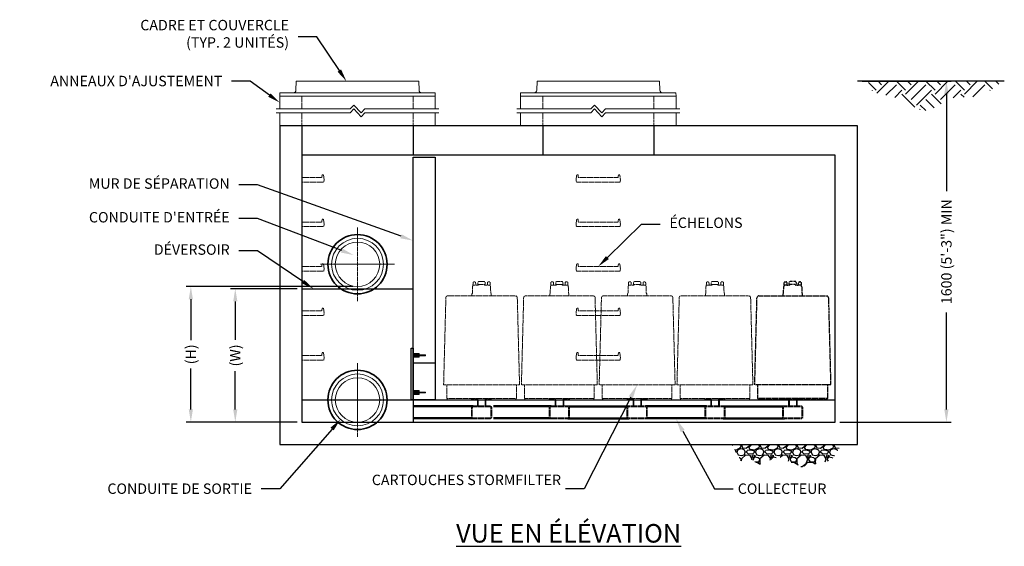
# Model space of a CAD drawing. Units: inches. Extents: x -2090 to 1222, y -33 to 298.
# Drawn here: x -76 to 190, y -33 to 109 of the extents above; entities that cross this region are included whole.
import ezdxf
from ezdxf import colors
from ezdxf.entities.mleader import LeaderData, LeaderLine
from ezdxf.math import Vec2, Vec3

# ---------------------------------------------------------------- set-up
doc = ezdxf.new("R2010")
doc.units = ezdxf.units.IN
doc.header["$LTSCALE"] = 0.5
doc.header["$MEASUREMENT"] = 0
doc.linetypes.add('CENTER2', pattern=[1.125, 0.75, -0.125, 0.125, -0.125])
doc.linetypes.add('HIDDEN2', pattern=[0.1875, 0.125, -0.0625])
for name, color, linetype, lineweight in [('CES-Access-Hidden', 212, 'HIDDEN2', 9), ('CES-Access-Mfg Parts', 212, 'Continuous', 18), ('CES-Access-Mfg Parts-Hidden', 212, 'HIDDEN2', 9), ('CES-Access-Riser', 212, 'Continuous', 18), ('CES-By Others', 8, 'Continuous', 15), ('CES-Centerline-Pipe', 3, 'CENTER2', 15), ('CES-Internal', 12, 'Continuous', 18), ('CES-Internal-Hidden', 12, 'HIDDEN2', 9), ('CES-Structure', 140, 'Continuous', 35)]:
    doc.layers.add(name, color=color, linetype=linetype, lineweight=lineweight)
doc.styles.add('CES-Text', font='arial.ttf')
doc.dimstyles.new('CES-Dim Style', dxfattribs={"dimtxt": 0.070312, "dimasz": 0.085938, "dimexe": 0.03125, "dimexo": 0.03125, "dimgap": 0.03125, "dimtad": 0, "dimzin": 3, "dimdsep": 46, "dimlunit": 4, "dimtxsty": 'CES-Text', "dimcen": -0.0625, "dimclrd": 256, "dimclre": 256, "dimclrt": 52, "dimadec": 0, "dimazin": 1, "dimtfac": 0.75, "dimtmove": 0, "dimatfit": 3, "dimfxl": 1, "dimtfill": 1, "dimfrac": 1, "dimtolj": 1, "dimtzin": 0, "dimlwd": -1, "dimlwe": -1, "dimarcsym": 0})

# ---------------------------------------------------------------- blocks, each defined once
blk = doc.blocks.new('SF-HFC-front')
at = {"layer": 'CES-Internal-Hidden'}
for p, q in [((-2.75, 3), (-2.75, 0.5)), ((-2.5, 3), (-2.5, 0.5)), ((2.25, 3.5), (-2.25, 3.5)), ((2.25, 3.25), (-2.25, 3.25)), ((2.5, 0.5), (2.5, 3)), ((2.75, 0.5), (2.75, 3)), ((-2.25, 0.25), (2.25, 0.25)), ((-2.25, 0), (2.25, 0))]:
    blk.add_line(p, q, dxfattribs=at)
for centre, radius, start, end in [((-2.25, 3), 0.5, 90, 180), ((-2.25, 3), 0.25, 90, 180), ((2.25, 3), 0.5, 0, 90), ((2.25, 3), 0.25, 0, 90), ((-2.25, 0.5), 0.5, 180, 270), ((-2.25, 0.5), 0.25, 180, 270), ((2.25, 0.5), 0.5, 270, 0), ((2.25, 0.5), 0.25, 270, 0)]:
    blk.add_arc(centre, radius, start, end, dxfattribs=at)
blk = doc.blocks.new('INSERTSIDE')
at = {"layer": 'CES-By Others', "ltscale": 0.25}
for p, q in [((-0.5, -1.625), (-0.5, 0)), ((-0.5, 0), (0.5, 0)), ((0.5, -1.625), (0.5, 0)), ((-0.5, -0.125), (0.5, -0.125)), ((-0.5, -0.3125), (-0.131, -0.3125)), ((-0.5, -0.375), (-0.131, -0.375)), ((-0.5, -0.5625), (-0.131, -0.5625)), ((-0.5, -0.625), (-0.131, -0.625)), ((-0.5, -0.8125), (-0.131, -0.8125)), ((-0.5, -0.875), (-0.131, -0.875)), ((-0.5, -1.0625), (-0.131, -1.0625)), ((-0.5, -1.125), (-0.131, -1.125)), ((-0.5, -1.3125), (-0.131, -1.3125)), ((-0.5, -1.375), (-0.131, -1.375)), ((-0.5, -1.5625), (-0.131, -1.5625)), ((-0.5, -1.625), (-0.131, -1.625)), ((-0.131, -0.125), (-0.131, -3.238)), ((0.131, -0.125), (0.131, -3.238)), ((0.131, -0.3125), (0.5, -0.3125)), ((0.131, -0.375), (0.5, -0.375)), ((0.131, -0.5625), (0.5, -0.5625)), ((0.131, -0.625), (0.5, -0.625)), ((0.131, -0.8125), (0.5, -0.8125)), ((0.131, -0.875), (0.5, -0.875)), ((0.131, -1.0625), (0.5, -1.0625)), ((0.131, -1.125), (0.5, -1.125)), ((0.131, -1.3125), (0.5, -1.3125)), ((0.131, -1.375), (0.5, -1.375)), ((0.131, -1.5625), (0.5, -1.5625)), ((0.131, -1.625), (0.5, -1.625))]:
    blk.add_line(p, q, dxfattribs=at)
for centre, radius, start, end in [((-0.5, -0.21875), 0.09375, 270, 90), ((-0.5, -0.46875), 0.09375, 270, 90), ((-0.5, -0.71875), 0.09375, 270, 90), ((-0.5, -0.96875), 0.09375, 270, 90), ((-0.5, -1.21875), 0.09375, 270, 90), ((-0.5, -1.46875), 0.09375, 270, 90), ((0.5, -0.21875), 0.09375, 90, 270), ((0.5, -0.46875), 0.09375, 90, 270), ((0.5, -0.71875), 0.09375, 90, 270), ((0.5, -0.96875), 0.09375, 90, 270), ((0.5, -1.21875), 0.09375, 90, 270), ((0.5, -1.46875), 0.09375, 90, 270), ((0, -3.238), 0.131, 180, 0)]:
    blk.add_arc(centre, radius, start, end, dxfattribs=at)
blk = doc.blocks.new('*D25')
at = {"transparency": 16777216}
for p, q in [((13.75, 36.6), (-31.25, 36.6)), ((-30, 33.16), (-30, 22.09)), ((-30, 3.44), (-30, 14.51)), ((-1.25, 0), (-31.25, 0))]:
    blk.add_line(p, q, dxfattribs=at)
for points in [[(-29.43, 33.16), (-30.57, 33.16), (-30, 36.6)], [(-30.57, 3.44), (-29.43, 3.44), (-30, 0)]]:
    blk.add_solid(points, dxfattribs=at)
at = {"layer": 'DEFPOINTS', "color": 0, "transparency": 16777216}
for p in [(15, 36.6), (-30, 0), (0, 0)]:
    blk.add_point(p, dxfattribs=at)
at = {"color": 52, "transparency": 16777216, "insert": (-30, 18.3), "char_height": 2.8125, "attachment_point": 5, "rotation": 90, "style": 'CES-Text', "bg_fill": 3, "box_fill_scale": 1.25, "bg_fill_color": 256, "bg_fill_true_color": 13158600, "bg_fill_transparency": 0}
blk.add_mtext('\\A1;{\\C7;(H)}', dxfattribs=at)
blk = doc.blocks.new('*D26')
at = {"transparency": 16777216}
for p, q in [((-1.25, 36), (-19.25, 36)), ((-18, 32.56), (-18, 22.22)), ((-18, 3.44), (-18, 13.78)), ((-1.25, 0), (-19.25, 0))]:
    blk.add_line(p, q, dxfattribs=at)
for points in [[(-17.43, 32.56), (-18.57, 32.56), (-18, 36)], [(-18.57, 3.44), (-17.43, 3.44), (-18, 0)]]:
    blk.add_solid(points, dxfattribs=at)
at = {"layer": 'DEFPOINTS', "color": 0, "transparency": 16777216}
for p in [(0, 36), (-18, 0), (0, 0)]:
    blk.add_point(p, dxfattribs=at)
at = {"color": 52, "transparency": 16777216, "insert": (-18, 18), "char_height": 2.8125, "attachment_point": 5, "rotation": 90, "style": 'CES-Text', "bg_fill": 3, "box_fill_scale": 1.25, "bg_fill_color": 256, "bg_fill_true_color": 13158600, "bg_fill_transparency": 0}
blk.add_mtext('\\A1;{\\C7;(W)}', dxfattribs=at)
blk = doc.blocks.new('*D27')
at = {"transparency": 16777216}
for p, q in [((151.25, 92), (175.25, 92)), ((174, 88.56), (174, 62.37)), ((174, 3.44), (174, 29.63)), ((145.25, 0), (175.25, 0))]:
    blk.add_line(p, q, dxfattribs=at)
for points in [[(174.57, 88.56), (173.43, 88.56), (174, 92)], [(173.43, 3.44), (174.57, 3.44), (174, 0)]]:
    blk.add_solid(points, dxfattribs=at)
at = {"layer": 'DEFPOINTS', "color": 0, "transparency": 16777216}
for p in [(150, 92), (144, 0), (174, 0)]:
    blk.add_point(p, dxfattribs=at)
at = {"color": 52, "transparency": 16777216, "insert": (174, 46), "char_height": 2.8125, "attachment_point": 5, "rotation": 90, "style": 'CES-Text', "bg_fill": 3, "box_fill_scale": 1.25, "bg_fill_color": 256, "bg_fill_true_color": 13158600, "bg_fill_transparency": 0}
blk.add_mtext('\\A1;1600 (5\'-3") MIN', dxfattribs=at)
blk = doc.blocks.new('*U20')
at = {"layer": 'CES-By Others'}
for radius in [7, 6]:
    blk.add_circle((0, 0), radius, dxfattribs=at)
at = {"layer": 'CES-Centerline-Pipe'}
for p, q in [((0, -10), (0, 10)), ((-10, 0), (10, 0))]:
    blk.add_line(p, q, dxfattribs=at)
at = {"layer": 'CES-Structure'}
blk.add_ellipse((0, 0), major_axis=(0, 8), ratio=1, dxfattribs=at)
blk = doc.blocks.new('SF - Cartridge DYN3')
at = {"layer": 'CES-Internal', "linetype": 'HIDDEN2'}
for p, q in [((-2.59, 28.06), (2.59, 28.06)), ((9.41, 4.06), (-9.41, 4.06)), ((9.31, 0.4), (-9.31, 0.4)), ((-1, 0.4), (-1, 0)), ((1, 0.4), (1, 0))]:
    blk.add_line(p, q, dxfattribs=at)
blk.add_lwpolyline([(0.76, 31.92, -0.356377), (0.97, 31.69), (0.99, 31.1), (0.76, 31.1), (0.76, 31), (1.58, 31), (1.61, 31.71, -0.403563), (1.79, 31.89), (1.96, 31.89), (2.12, 31.89, -0.405089), (2.3, 31.71), (2.33, 30.85, -0.164127), (2.41, 30.62), (2.42, 30.49), (2.47, 28.75, 0.407006), (2.53, 28.69), (2.59, 28.69), (2.59, 28.56), (2.59, 28.06), (9.15, 28.06, -0.402069), (9.64, 27.58), (10.25, 4.06), (9.41, 4.06), (9.41, 0.4), (9.31, 0.4), (9.31, 0.25, -0.414214), (9.06, 0), (0, 0), (-9.06, 0, -0.414214), (-9.31, 0.25), (-9.31, 0.4), (-9.41, 0.4), (-9.41, 4.06), (-10.25, 4.06), (-9.64, 27.58, -0.402069), (-9.15, 28.06), (-2.59, 28.06), (-2.59, 28.56), (-2.59, 28.69), (-2.53, 28.69, 0.407006), (-2.47, 28.75), (-2.42, 30.49), (-2.41, 30.62, -0.164127), (-2.33, 30.85), (-2.3, 31.71, -0.405089), (-2.12, 31.89), (-1.96, 31.89), (-1.79, 31.89, -0.403563), (-1.61, 31.71), (-1.58, 31), (-0.76, 31), (-0.76, 31.1), (-0.99, 31.1), (-0.97, 31.69, -0.356377), (-0.76, 31.92, -0.041622), (0, 31.99, -0.041622)], format="xyb", close=True, dxfattribs=at)
for points in [[(-1.58, 31), (-2.03, 31, 0.235701), (-2.33, 30.85)], [(2.33, 30.85, 0.235701), (2.03, 31), (1.58, 31)], [(-2.98, 0, 0.198912), (-2.8, 0.07), (-2.64, 0.24, -0.198912), (-2.46, 0.31), (-1, 0.31)], [(2.98, 0, -0.198912), (2.8, 0.07), (2.64, 0.24, 0.198912), (2.46, 0.31), (1, 0.31)]]:
    blk.add_lwpolyline(points, format="xyb", dxfattribs=at)
blk.add_lwpolyline([(0.76, 31.1), (0, 31.1), (-0.76, 31.1)], dxfattribs=at)
blk = doc.blocks.new('SF - Cartridge DYN2')
at = {"layer": 'CES-Internal', "linetype": 'HIDDEN2'}
for p, q in [((-2.59, 28.06), (2.59, 28.06)), ((9.41, 4.06), (-9.41, 4.06)), ((9.31, 0.4), (-9.31, 0.4)), ((-1, 0.4), (-1, 0)), ((1, 0.4), (1, 0))]:
    blk.add_line(p, q, dxfattribs=at)
blk.add_lwpolyline([(0.76, 31.92, -0.356377), (0.97, 31.69), (0.99, 31.1), (0.76, 31.1), (0.76, 31), (1.58, 31), (1.61, 31.71, -0.403563), (1.79, 31.89), (1.96, 31.89), (2.12, 31.89, -0.405089), (2.3, 31.71), (2.33, 30.85, -0.164127), (2.41, 30.62), (2.42, 30.49), (2.47, 28.75, 0.407006), (2.53, 28.69), (2.59, 28.69), (2.59, 28.56), (2.59, 28.06), (9.15, 28.06, -0.402069), (9.64, 27.58), (10.25, 4.06), (9.41, 4.06), (9.41, 0.4), (9.31, 0.4), (9.31, 0.25, -0.414214), (9.06, 0), (0, 0), (-9.06, 0, -0.414214), (-9.31, 0.25), (-9.31, 0.4), (-9.41, 0.4), (-9.41, 4.06), (-10.25, 4.06), (-9.64, 27.58, -0.402069), (-9.15, 28.06), (-2.59, 28.06), (-2.59, 28.56), (-2.59, 28.69), (-2.53, 28.69, 0.407006), (-2.47, 28.75), (-2.42, 30.49), (-2.41, 30.62, -0.164127), (-2.33, 30.85), (-2.3, 31.71, -0.405089), (-2.12, 31.89), (-1.96, 31.89), (-1.79, 31.89, -0.403563), (-1.61, 31.71), (-1.58, 31), (-0.76, 31), (-0.76, 31.1), (-0.99, 31.1), (-0.97, 31.69, -0.356377), (-0.76, 31.92, -0.041622), (0, 31.99, -0.041622)], format="xyb", close=True, dxfattribs=at)
for points in [[(-1.58, 31), (-2.03, 31, 0.235701), (-2.33, 30.85)], [(2.33, 30.85, 0.235701), (2.03, 31), (1.58, 31)], [(-2.98, 0, 0.198912), (-2.8, 0.07), (-2.64, 0.24, -0.198912), (-2.46, 0.31), (-1, 0.31)], [(2.98, 0, -0.198912), (2.8, 0.07), (2.64, 0.24, 0.198912), (2.46, 0.31), (1, 0.31)]]:
    blk.add_lwpolyline(points, format="xyb", dxfattribs=at)
blk.add_lwpolyline([(0.76, 31.1), (0, 31.1), (-0.76, 31.1)], dxfattribs=at)
blk = doc.blocks.new('SF - Cartridge DYN1')
at = {"color": 0, "linetype": 'HIDDEN2'}
for p, q in [((-2.59, 28.06), (2.59, 28.06)), ((9.41, 4.06), (-9.41, 4.06)), ((9.31, 0.4), (-9.31, 0.4)), ((-1, 0.4), (-1, 0)), ((1, 0.4), (1, 0))]:
    blk.add_line(p, q, dxfattribs=at)
blk.add_lwpolyline([(0.76, 31.92, -0.356377), (0.97, 31.69), (0.99, 31.1), (0.76, 31.1), (0.76, 31), (1.58, 31), (1.61, 31.71, -0.403563), (1.79, 31.89), (1.96, 31.89), (2.12, 31.89, -0.405089), (2.3, 31.71), (2.33, 30.85, -0.164127), (2.41, 30.62), (2.42, 30.49), (2.47, 28.75, 0.407006), (2.53, 28.69), (2.59, 28.69), (2.59, 28.56), (2.59, 28.06), (9.15, 28.06, -0.402069), (9.64, 27.58), (10.25, 4.06), (9.41, 4.06), (9.41, 0.4), (9.31, 0.4), (9.31, 0.25, -0.414214), (9.06, 0), (0, 0), (-9.06, 0, -0.414214), (-9.31, 0.25), (-9.31, 0.4), (-9.41, 0.4), (-9.41, 4.06), (-10.25, 4.06), (-9.64, 27.58, -0.402069), (-9.15, 28.06), (-2.59, 28.06), (-2.59, 28.56), (-2.59, 28.69), (-2.53, 28.69, 0.407006), (-2.47, 28.75), (-2.42, 30.49), (-2.41, 30.62, -0.164127), (-2.33, 30.85), (-2.3, 31.71, -0.405089), (-2.12, 31.89), (-1.96, 31.89), (-1.79, 31.89, -0.403563), (-1.61, 31.71), (-1.58, 31), (-0.76, 31), (-0.76, 31.1), (-0.99, 31.1), (-0.97, 31.69, -0.356377), (-0.76, 31.92, -0.041622), (0, 31.99, -0.041622)], format="xyb", close=True, dxfattribs=at)
for points in [[(-1.58, 31), (-2.03, 31, 0.235701), (-2.33, 30.85)], [(2.33, 30.85, 0.235701), (2.03, 31), (1.58, 31)], [(-2.98, 0, 0.198912), (-2.8, 0.07), (-2.64, 0.24, -0.198912), (-2.46, 0.31), (-1, 0.31)], [(2.98, 0, -0.198912), (2.8, 0.07), (2.64, 0.24, 0.198912), (2.46, 0.31), (1, 0.31)]]:
    blk.add_lwpolyline(points, format="xyb", dxfattribs=at)
blk.add_lwpolyline([(0.76, 31.1), (0, 31.1), (-0.76, 31.1)], dxfattribs=at)
blk = doc.blocks.new('*U23')
at = {"layer": 'CES-Access-Mfg Parts-Hidden', "linetype": 'HIDDEN2'}
for points in [[(0, 60), (5.375, 60), (5.4375, 60.75), (5.8125, 60.75), (6, 59.375), (5.875, 58.75), (0, 58.75)], [(0, 48), (5.375, 48), (5.4375, 48.75), (5.8125, 48.75), (6, 47.375), (5.875, 46.75), (0, 46.75)], [(0, 36), (5.375, 36), (5.4375, 36.75), (5.8125, 36.75), (6, 35.375), (5.875, 34.75), (0, 34.75)], [(0, 24), (5.375, 24), (5.4375, 24.75), (5.8125, 24.75), (6, 23.375), (5.875, 22.75), (0, 22.75)], [(0, 12), (5.375, 12), (5.4375, 12.75), (5.8125, 12.75), (6, 11.375), (5.875, 10.75), (0, 10.75)]]:
    blk.add_lwpolyline(points, close=True, dxfattribs=at)
blk = doc.blocks.new('*U24')
at = {"layer": 'CES-Access-Mfg Parts-Hidden'}
for points in [[(-5.4375, 60.75), (-5.375, 60), (5.375, 60), (5.4375, 60.75), (5.8125, 60.75), (6, 59.375), (5.875, 58.75), (-5.875, 58.75), (-6, 59.375), (-5.8125, 60.75)], [(-5.4375, 48.75), (-5.375, 48), (5.375, 48), (5.4375, 48.75), (5.8125, 48.75), (6, 47.375), (5.875, 46.75), (-5.875, 46.75), (-6, 47.375), (-5.8125, 48.75)], [(-5.4375, 36.75), (-5.375, 36), (5.375, 36), (5.4375, 36.75), (5.8125, 36.75), (6, 35.375), (5.875, 34.75), (-5.875, 34.75), (-6, 35.375), (-5.8125, 36.75)], [(-5.4375, 24.75), (-5.375, 24), (5.375, 24), (5.4375, 24.75), (5.8125, 24.75), (6, 23.375), (5.875, 22.75), (-5.875, 22.75), (-6, 23.375), (-5.8125, 24.75)], [(-5.4375, 12.75), (-5.375, 12), (5.375, 12), (5.4375, 12.75), (5.8125, 12.75), (6, 11.375), (5.875, 10.75), (-5.875, 10.75), (-6, 11.375), (-5.8125, 12.75)]]:
    blk.add_lwpolyline(points, close=True, dxfattribs=at)
blk = doc.blocks.new('GR-30 break elev')
at = {"layer": 'CES-Access-Hidden'}
for p, q in [((0, 8), (0, 4.5)), ((30, 8), (30, 4.5)), ((0, 3.5), (0, 0)), ((30, 3.5), (30, 0))]:
    blk.add_line(p, q, dxfattribs=at)
at = {"layer": 'CES-Access-Riser'}
for p, q in [((-6, 8), (36, 8)), ((-6, 4.5), (-6, 8)), ((36, 8), (36, 4.5)), ((13, 4.5), (14, 5.5)), ((14, 5.5), (16, 3.5)), ((-7, 4.5), (13, 4.5)), ((13, 3.5), (-7, 3.5)), ((-6, 0), (-6, 3.5)), ((13, 3.5), (14, 4.5)), ((14, 4.5), (16, 2.39)), ((16, 3.5), (17, 4.5)), ((16, 2.39), (17, 3.5)), ((17, 4.5), (37, 4.5)), ((37, 3.5), (17, 3.5)), ((36, 3.5), (36, 0)), ((36, 0), (-6, 0))]:
    blk.add_line(p, q, dxfattribs=at)
blk = doc.blocks.new('*U12')
at = {"layer": 'CES-Access-Mfg Parts'}
for p, q in [((-16.62, 1.59), (-16.53, 4)), ((16.53, 4), (-16.53, 4)), ((16.62, 1.59), (16.53, 4)), ((-21, 0), (-20.95, 0.87)), ((21, 0), (-21, 0)), ((20.95, 0.87), (-20.95, 0.87)), ((21, 0), (20.95, 0.87))]:
    blk.add_line(p, q, dxfattribs=at)
for centre, start, end in [((-17.37, 1.62), 270, 357), ((17.37, 1.62), 183, 270)]:
    blk.add_arc(centre, 0.75, start, end, dxfattribs=at)
blk = doc.blocks.new('SF - Cartridge DYN4')
at = {"layer": 'CES-Internal', "linetype": 'HIDDEN2'}
for p, q in [((-2.59, 28.06), (2.59, 28.06)), ((9.41, 4.06), (-9.41, 4.06)), ((9.31, 0.4), (-9.31, 0.4)), ((-1, 0.4), (-1, 0)), ((1, 0.4), (1, 0))]:
    blk.add_line(p, q, dxfattribs=at)
blk.add_lwpolyline([(0.76, 31.92, -0.356377), (0.97, 31.69), (0.99, 31.1), (0.76, 31.1), (0.76, 31), (1.58, 31), (1.61, 31.71, -0.403563), (1.79, 31.89), (1.96, 31.89), (2.12, 31.89, -0.405089), (2.3, 31.71), (2.33, 30.85, -0.164127), (2.41, 30.62), (2.42, 30.49), (2.47, 28.75, 0.407006), (2.53, 28.69), (2.59, 28.69), (2.59, 28.56), (2.59, 28.06), (9.15, 28.06, -0.402069), (9.64, 27.58), (10.25, 4.06), (9.41, 4.06), (9.41, 0.4), (9.31, 0.4), (9.31, 0.25, -0.414214), (9.06, 0), (0, 0), (-9.06, 0, -0.414214), (-9.31, 0.25), (-9.31, 0.4), (-9.41, 0.4), (-9.41, 4.06), (-10.25, 4.06), (-9.64, 27.58, -0.402069), (-9.15, 28.06), (-2.59, 28.06), (-2.59, 28.56), (-2.59, 28.69), (-2.53, 28.69, 0.407006), (-2.47, 28.75), (-2.42, 30.49), (-2.41, 30.62, -0.164127), (-2.33, 30.85), (-2.3, 31.71, -0.405089), (-2.12, 31.89), (-1.96, 31.89), (-1.79, 31.89, -0.403563), (-1.61, 31.71), (-1.58, 31), (-0.76, 31), (-0.76, 31.1), (-0.99, 31.1), (-0.97, 31.69, -0.356377), (-0.76, 31.92, -0.041622), (0, 31.99, -0.041622)], format="xyb", close=True, dxfattribs=at)
for points in [[(-1.58, 31), (-2.03, 31, 0.235701), (-2.33, 30.85)], [(2.33, 30.85, 0.235701), (2.03, 31), (1.58, 31)], [(-2.98, 0, 0.198912), (-2.8, 0.07), (-2.64, 0.24, -0.198912), (-2.46, 0.31), (-1, 0.31)], [(2.98, 0, -0.198912), (2.8, 0.07), (2.64, 0.24, 0.198912), (2.46, 0.31), (1, 0.31)]]:
    blk.add_lwpolyline(points, format="xyb", dxfattribs=at)
blk.add_lwpolyline([(0.76, 31.1), (0, 31.1), (-0.76, 31.1)], dxfattribs=at)
blk = doc.blocks.new('*U45')
at = {"layer": 'CES-Internal-Hidden'}
for p, q in [((-2.59, 28.06), (2.59, 28.06)), ((9.41, 4.06), (-9.41, 4.06)), ((9.31, 0.4), (-9.31, 0.4)), ((-1, 0.4), (-1, 0)), ((1, 0.4), (1, 0))]:
    blk.add_line(p, q, dxfattribs=at)
blk.add_lwpolyline([(0.76, 31.92, -0.356377), (0.97, 31.69), (0.99, 31.1), (0.76, 31.1), (0.76, 31), (1.58, 31), (1.61, 31.71, -0.403563), (1.79, 31.89), (1.96, 31.89), (2.12, 31.89, -0.405089), (2.3, 31.71), (2.33, 30.85, -0.164127), (2.41, 30.62), (2.42, 30.49), (2.47, 28.75, 0.407006), (2.53, 28.69), (2.59, 28.69), (2.59, 28.56), (2.59, 28.06), (9.15, 28.06, -0.402069), (9.64, 27.58), (10.25, 4.06), (9.41, 4.06), (9.41, 0.4), (9.31, 0.4), (9.31, 0.25, -0.414214), (9.06, 0), (0, 0), (-9.06, 0, -0.414214), (-9.31, 0.25), (-9.31, 0.4), (-9.41, 0.4), (-9.41, 4.06), (-10.25, 4.06), (-9.64, 27.58, -0.402069), (-9.15, 28.06), (-2.59, 28.06), (-2.59, 28.56), (-2.59, 28.69), (-2.53, 28.69, 0.407006), (-2.47, 28.75), (-2.42, 30.49), (-2.41, 30.62, -0.164127), (-2.33, 30.85), (-2.3, 31.71, -0.405089), (-2.12, 31.89), (-1.96, 31.89), (-1.79, 31.89, -0.403563), (-1.61, 31.71), (-1.58, 31), (-0.76, 31), (-0.76, 31.1), (-0.99, 31.1), (-0.97, 31.69, -0.356377), (-0.76, 31.92, -0.041622), (0, 31.99, -0.041622)], format="xyb", close=True, dxfattribs=at)
for points in [[(-1.58, 31), (-2.03, 31, 0.235701), (-2.33, 30.85)], [(2.33, 30.85, 0.235701), (2.03, 31), (1.58, 31)], [(-2.98, 0, 0.198912), (-2.8, 0.07), (-2.64, 0.24, -0.198912), (-2.46, 0.31), (-1, 0.31)], [(2.98, 0, -0.198912), (2.8, 0.07), (2.64, 0.24, 0.198912), (2.46, 0.31), (1, 0.31)]]:
    blk.add_lwpolyline(points, format="xyb", dxfattribs=at)
blk.add_lwpolyline([(0.76, 31.1), (0, 31.1), (-0.76, 31.1)], dxfattribs=at)

msp = doc.modelspace()

# ---------------------------------------------------------------- hatches: boundary and pattern name
h = msp.add_hatch()
h.set_pattern_fill('GRAVEL,_O', color=0, scale=5)
h.set_pattern_definition([(228.0128, (-557.8383, -758.10804), (-39.99999116, -45.00000671), [0.67268, -66.59544]), (184.9697, (-558.2883, -758.60804), (60.000005258, 4.999956535), [1.15434, -114.279625]), (132.5104, (-559.4383, -758.70804), (49.99995359, -55.00004337), [0.81394, -80.58016]), (267.2737, (-561.3883, -759.95804), (4.99998009, 100.000001475), [1.05119, -104.06779]), (292.8337, (-561.4383, -761.00804), (-25.00004953, 59.99998206), [1.030775, -102.046865]), (357.2737, (-561.0383, -761.95804), (-100.000001475, 4.99998009), [1.05119, -104.06779]), (37.6942, (-559.9883, -762.00804), (-65.000036728, -49.999952026), [1.390145, -137.624245]), (72.2553, (-558.8883, -761.15804), (35.000053814, 109.999981156), [1.31244, -129.931605]), (121.4296, (-558.4883, -759.90804), (-40.00004117, 64.99997518), [1.05475, -104.420365]), (175.2364, (-559.0383, -759.00804), (55.00000473, -4.99995766), [1.20416, -59.003815]), (222.3974, (-560.2383, -758.90804), (-60.000036755, -54.99996041), [1.55724, -154.166875]), (138.8141, (-556.4383, -760.00804), (-35.00001473, 29.99998657), [0.531505, -52.61922]), (171.4692, (-556.8383, -759.65804), (64.999991424, -10.00003955), [1.011185, -100.107555]), (225, (-557.8383, -759.508), (-6e-16, -5.000002), [0.707105, -6.36396]), (203.1986, (-558.1883, -758.90804), (24.99999865, 10.00000663), [0.38079, -37.698075]), (291.8014, (-558.5383, -759.058), (-4.99999955, 15.0000014), [0.538515, -26.38731]), (30.9638, (-558.3383, -759.558), (14.9999901, 10.0000124), [0.874645, -28.280115]), (161.5651, (-557.5883, -759.108), (10.0000022, -4.999992), [0.632455, -15.178935]), (16.3895, (-561.4383, -759.05804), (50.00001099, 14.99996355), [0.886, -87.714225]), (70.3462, (-560.5883, -758.80804), (-19.99997624, -55.00001068), [0.743305, -73.58704]), (293.1986, (-557.5883, -758.10804), (-10.00000663, 24.99999865), [0.761575, -37.31729]), (343.6105, (-557.2883, -758.80804), (-50.00001099, 14.99996355), [0.886, -87.714225]), (339.444, (-561.4383, -762.15804), (-25.00000922, 9.99997998), [0.8544, -41.86562]), (294.7751, (-560.6383, -762.45804), (-24.99996095, 55.00001711), [0.71589, -70.873215]), (66.8014, (-557.5383, -763.10804), (10.00000663, 24.99999865), [0.761575, -37.31729]), (17.354, (-557.2383, -762.40804), (-65.000010095, -19.99997251), [0.838155, -82.97712]), (69.444, (-559.9883, -763.10804), (-9.99997998, -25.00000922), [0.4272, -42.29282]), (101.3099, (-557.8383, -763.108), (-4.9999882, 20.0000038), [0.25495, -25.240145]), (165.9638, (-557.8883, -762.858), (15.0000027, -4.9999903), [1.030775, -19.58475]), (186.009, (-558.8883, -762.60804), (49.999998755, 4.99999659), [0.95525, -94.569615]), (303.6901, (-558.3383, -760.008), (-5.0000067, 9.9999978), [0.72111, -17.306645]), (353.1572, (-557.9383, -760.60804), (84.999996827, -10.00003999), [1.25897, -124.637815]), (60.9454, (-556.6883, -760.75804), (-20.00000014, -35.00000192), [0.51478, -50.96337]), (90, (-556.4383, -760.308), (-5, 5), [0.3, -4.7]), (120.2564, (-558.9883, -762.45804), (19.99997443, -35.00001228), [0.69462, -68.7676]), (48.0128, (-559.3383, -761.85804), (39.99999116, 45.00000671), [1.34536, -65.92276]), (0, (-558.4383, -760.858), (5, 5), [1.3, -3.7]), (325.3048, (-557.1383, -760.85804), (-49.999971295, 35.00004305), [0.79057, -78.26637]), (254.0546, (-556.4883, -761.30804), (-4.99999945, -20.00000063), [0.72801, -35.67254]), (207.646, (-556.6883, -762.00804), (-94.999979036, -50.000038566), [1.185325, -117.34737]), (175.4261, (-557.7383, -762.55804), (-65.00000279, 4.999974006), [1.253995, -124.14537])])
h.paths.add_polyline_path([(123.387, -11.475), (128.676, -9.318), (134.936, -12.068), (142.862, -10.409), (145.602, -6.087), (116.019, -6.087), (118.554, -10.482), (121.7, -10.126)])

# ---------------------------------------------------------------- linework, layer by layer
at = {"color": 0}
for p, q in [((4.005, 104), (-0.995, 104)), ((10.094, 94.861), (4.005, 104)), ((0, 80), (0, 72)), ((30, 80), (30, 72)), ((65, 80), (65, 72)), ((95, 80), (95, 72)), ((0, 36), (30, 36)), ((30, 16), (36, 16)), ((0, 6), (144, 6)), ((30, 6), (30, 0)), ((47.4, 6), (47.4, 4.375)), ((47.5, 6), (47.5, 4.216)), ((49.5, 6), (49.5, 4.216)), ((49.6, 6), (49.6, 4.375)), ((68.4, 6), (68.4, 4.375)), ((68.5, 6), (68.5, 4.216)), ((70.5, 6), (70.5, 4.216)), ((70.6, 6), (70.6, 4.375)), ((89.4, 6), (89.4, 4.375)), ((89.5, 6), (89.5, 4.216)), ((91.5, 6), (91.5, 4.216)), ((91.6, 6), (91.6, 4.375)), ((110.4, 6), (110.4, 4.375)), ((110.5, 6), (110.5, 4.216)), ((112.5, 6), (112.5, 4.216)), ((112.6, 6), (112.6, 4.375)), ((131.4, 6), (131.4, 4.375)), ((131.5, 6), (131.5, 4.375)), ((133.5, 6), (133.5, 4.375)), ((133.6, 6), (133.6, 4.375)), ((46.25, 4.375), (30, 4.375)), ((45.817, 4.125), (30, 4.125)), ((67.25, 4.375), (51.75, 4.375)), ((66.817, 4.125), (51.75, 4.125)), ((71.75, 4.375), (88.25, 4.375)), ((72.183, 4.125), (87.817, 4.125)), ((109.25, 4.375), (92.75, 4.375)), ((108.817, 4.125), (93.183, 4.125)), ((113.75, 4.375), (130.25, 4.375)), ((114.183, 4.125), (129.817, 4.125)), ((45.817, 1.125), (30, 1.125)), ((46.25, 0.875), (30, 0.875)), ((66.817, 1.125), (51.75, 1.125)), ((67.25, 0.875), (51.75, 0.875)), ((71.75, 0.875), (88.25, 0.875)), ((72.183, 1.125), (87.817, 1.125)), ((109.25, 0.875), (92.75, 0.875)), ((108.817, 1.125), (93.183, 1.125)), ((113.75, 0.875), (130.25, 0.875)), ((114.183, 1.125), (129.817, 1.125))]:
    msp.add_line(p, q, dxfattribs=at)
for points in [[(150, 80), (-6, 80), (-6, -6), (150, -6)], [(144, 72), (0, 72), (0, 0), (144, 0)], [(30, 6), (30, 71.5), (36, 71.5), (36, 6)], [(29.5, 6), (29.5, 20), (30, 20), (30, 6)]]:
    msp.add_lwpolyline(points, close=True, dxfattribs=at)
msp.add_solid([(10.571, 95.178), (12, 92), (9.617, 94.543)], dxfattribs=at)

# ---------------------------------------------------------------- block references
for name, p in [('*U12', (15, 88)), ('*U12', (80, 88)), ('GR-30 break elev', (0, 80)), ('GR-30 break elev', (65, 80)), ('*U45', (48.5, 6)), ('SF - Cartridge DYN4', (69.5, 6)), ('SF - Cartridge DYN3', (90.5, 6)), ('SF - Cartridge DYN2', (111.5, 6))]:
    msp.add_blockref(name, p, dxfattribs=at)
at = {"color": 0, "xscale": -1}
for name, p in [('*U24', (80, 6)), ('SF-HFC-front', (48.5, 0.875)), ('SF-HFC-front', (69.5, 0.875)), ('SF-HFC-front', (90.5, 0.875)), ('SF-HFC-front', (111.5, 0.875)), ('SF-HFC-front', (132.5, 0.875))]:
    msp.add_blockref(name, p, dxfattribs=at)
at = {"color": 0, "rotation": 90}
msp.add_blockref('INSERTSIDE', (30, 18), dxfattribs=at)
at = {"color": 0, "xscale": -1, "rotation": 90}
msp.add_blockref('INSERTSIDE', (30, 8), dxfattribs=at)

# ---------------------------------------------------------------- texts
at = {"color": 0, "insert": (-3.495, 108.543), "char_height": 2.8125, "width": 80.46599, "attachment_point": 3, "style": 'CES-Text'}
msp.add_mtext('CADRE ET COUVERCLE \\P(TYP. 2 UNITÉS) ', dxfattribs=at)
at = {"color": 0, "insert": (72, -30), "char_height": 5, "attachment_point": 5, "style": 'CES-Text'}
msp.add_mtext('\\pxt17;{\\fArial|b1|i0|c0|p34;\\LVUE EN ÉLÉVATION}', dxfattribs=at)

# ---------------------------------------------------------------- leaders
at = {"color": 0}
ml = msp.add_multileader_mtext('Standard', dxfattribs=at)
ml.set_content("\\A1;ANNEAUX D'AJUSTEMENT", color=52, style='CES-Text')
ml.set_leader_properties(color=256, linetype='ByLayer', lineweight=-1)
ml.build(insert=Vec2(0, 0))
ml.multileader.update_dxf_attribs({"text_left_attachment_type": 2, "text_right_attachment_type": 2, "dogleg_length": 0.125, "arrow_head_size": 3.438, "scale": 40})
ctx = ml.context
ctx.base_point, ctx.scale, ctx.char_height, ctx.arrow_head_size, ctx.landing_gap_size, ctx.plane_origin = Vec3(-73.785, 92), 40, 2.8125, 3.438, 2.5, Vec3(-6, 64.25)
ctx.left_attachment, ctx.right_attachment, ctx.text_align_type = 2, 2, 2
notes = []
notes.append((ctx, [(0, (1, 1, 0), (-13.995, 92), (-1, 0), 5, [(0, [(-6, 86.25)], 0, [])])]))
ctx.mtext.insert, ctx.mtext.alignment, ctx.mtext.flow_direction = Vec3(-21.495, 93.454), 3, 5
ml = msp.add_multileader_mtext('Standard', dxfattribs=at)
ml.set_content('\\A1;MUR DE SÉPARATION', color=52, style='CES-Text')
ml.set_leader_properties(color=256, linetype='ByLayer', lineweight=-1)
ml.build(insert=Vec2(0, 0))
ml.multileader.update_dxf_attribs({"text_left_attachment_type": 2, "text_right_attachment_type": 2, "dogleg_length": 0.125, "arrow_head_size": 3.438, "scale": 40})
ctx = ml.context
ctx.base_point, ctx.scale, ctx.char_height, ctx.arrow_head_size, ctx.landing_gap_size, ctx.plane_origin = Vec3(-63.301, 64), 40, 2.8125, 3.438, 2.5, Vec3(31, 35.856)
ctx.left_attachment, ctx.right_attachment, ctx.text_align_type = 2, 2, 2
notes.append((ctx, [(0, (1, 1, 0), (-12, 64), (-1, 0), 5, [(0, [(30, 48.983)], 0, [])])]))
ctx.mtext.insert, ctx.mtext.width, ctx.mtext.alignment, ctx.mtext.flow_direction = Vec3(-19.5, 65.785), 51.75292, 3, 5
ml = msp.add_multileader_mtext('Standard', dxfattribs=at)
ml.set_content("CONDUITE D'ENTRÉE", color=52, style='CES-Text')
ml.set_leader_properties(color=256, linetype='ByLayer', lineweight=-1)
ml.build(insert=Vec2(0, 0))
ml.multileader.update_dxf_attribs({"text_left_attachment_type": 2, "text_right_attachment_type": 2, "dogleg_length": 0.125, "arrow_head_size": 3.438, "scale": 40})
ctx = ml.context
ctx.base_point, ctx.scale, ctx.char_height, ctx.arrow_head_size, ctx.landing_gap_size, ctx.plane_origin = Vec3(-62.728, 54.907), 40, 2.8125, 3.438, 2.5, Vec3(9.564, 47.128)
ctx.left_attachment, ctx.right_attachment, ctx.text_align_type = 2, 2, 2
notes.append((ctx, [(0, (1, 1, 0), (-12, 54.907), (-1, 0), 5, [(0, [(13.954, 45.079)], 0, [])])]))
ctx.mtext.insert, ctx.mtext.alignment, ctx.mtext.flow_direction = Vec3(-19.5, 56.692), 3, 5
ml = msp.add_multileader_mtext('Standard', dxfattribs=at)
ml.set_content('\\A1;ÉCHELONS', color=52, style='CES-Text')
ml.set_leader_properties(color=256, linetype='ByLayer', lineweight=-1)
ml.build(insert=Vec2(0, 0))
ml.multileader.update_dxf_attribs({"text_left_attachment_type": 2, "text_right_attachment_type": 2, "dogleg_length": 0.125, "arrow_head_size": 3.438, "scale": 40})
ctx = ml.context
ctx.base_point, ctx.scale, ctx.char_height, ctx.arrow_head_size, ctx.landing_gap_size, ctx.plane_origin = Vec3(96.711, 53.42), 40, 2.8125, 3.438, 2.5, Vec3(80, 42)
ctx.left_attachment, ctx.right_attachment = 2, 2
notes.append((ctx, [(0, (1, 1, 0), (91.711, 53.42), (1, 0), 5, [(0, [(80, 42)], 0, [])])]))
ctx.mtext.insert, ctx.mtext.flow_direction = Vec3(99.211, 55.205), 5
ml = msp.add_multileader_mtext('Standard', dxfattribs=at)
ml.set_content('COLLECTEUR', color=52, style='CES-Text')
ml.set_leader_properties(color=256, linetype='ByLayer', lineweight=-1)
ml.build(insert=Vec2(0, 0))
ml.multileader.update_dxf_attribs({"text_left_attachment_type": 2, "text_right_attachment_type": 2, "dogleg_length": 0.125, "arrow_head_size": 3.75, "scale": 40})
ctx = ml.context
ctx.base_point, ctx.scale, ctx.char_height, ctx.arrow_head_size, ctx.landing_gap_size, ctx.plane_origin = Vec3(116.415, -18), 40, 2.8125, 3.75, 1.25, Vec3(170.396, 1.469)
ctx.left_attachment, ctx.right_attachment = 2, 2
notes.append((ctx, [(0, (1, 1, 0), (111.415, -18), (1, 0), 5, [(0, [(101, 0.875)], 0, [])])]))
ctx.mtext.insert, ctx.mtext.flow_direction = Vec3(117.665, -16.545), 5
for ctx, leaders in notes:
    for number, flags, end, landing, length, lines in leaders:
        leader = LeaderData()
        leader.index, (leader.has_last_leader_line, leader.has_dogleg_vector, leader.attachment_direction) = number, flags
        leader.last_leader_point, leader.dogleg_vector, leader.dogleg_length = Vec3(end), Vec3(landing), length
        for number, points, colour, breaks in lines:
            line = LeaderLine()
            line.index, line.vertices, line.color, line.breaks = number, Vec3.list(points), colors.encode_raw_color(colour), breaks
            leader.lines.append(line)
        ctx.leaders.append(leader)

# ---------------------------------------------------------------- next in the draw order: dimensions: what is measured, and where the dimension line sits
for base, p1, p2, text, picture, middle in [((174, 0), (150, 92), (144, 0), '1600 (5\'-3") MIN', '*D27', (174, 46)), ((-30, 0), (15, 36.6), (0, 0), '{\\C7;(H)}', '*D25', (-30, 18.3))]:
    dim = msp.add_linear_dim(base=base, p1=p1, p2=p2, angle=90, text=text, dimstyle='CES-Dim Style', override={"dimscale": 0, "dimtofl": 0}, dxfattribs=at)
    dim.commit()
    dim.dimension.update_dxf_attribs({"geometry": picture, "text_midpoint": middle})

# ---------------------------------------------------------------- next in the draw order: hatches: boundary and pattern name
h = msp.add_hatch()
h.set_pattern_fill('EARTH', color=0, scale=0.5, angle=45, style=0)
h.set_pattern_definition([(45, (-868.187, -1028.1363), (6e-16, 7.954951), [5.625, -5.625]), (45, (-869.6784, -1026.645), (6e-16, 7.954951), [5.625, -5.625]), (45, (-871.17, -1025.153), (6e-16, 7.954951), [5.625, -5.625]), (135, (-871.17, -1024.159), (-7.954951, 1e-15), [5.625, -5.625]), (135, (-869.6784, -1022.667), (-7.954951, 1e-15), [5.625, -5.625]), (135, (-868.187, -1021.1757), (-7.954951, 1e-15), [5.625, -5.625])])
edge = h.paths.add_edge_path()
edge.add_spline(control_points=[(152.825, 92), (153.102, 91.086), (154.078, 88.715), (156.805, 88.522), (163.329, 86.786), (169.003, 82.04), (174.471, 88.437), (181.001, 87.097), (186.223, 89.377), (188.375, 91.418), (188.88, 92)], knot_values=[0.9950168, 0.9950168, 0.9950168, 0.9950168, 3.6716253, 8.5721699, 13.2373157, 18.7794226, 27.4332949, 32.6330901, 39.2415593, 41.5056135, 41.5056135, 41.5056135, 41.5056135], degree=3, periodic=0)
edge.add_line((188.88, 92), (152.825, 92))

# ---------------------------------------------------------------- next in the draw order: linework, layer by layer
msp.add_line((189.631, 92), (150, 92), dxfattribs=at)

# ---------------------------------------------------------------- next in the draw order: block references
for name, p in [('*U20', (15, 42.6)), ('SF - Cartridge DYN1', (132.5, 6)), ('*U20', (15, 6))]:
    msp.add_blockref(name, p, dxfattribs=at)

# ---------------------------------------------------------------- next in the draw order: dimensions: what is measured, and where the dimension line sits
dim = msp.add_linear_dim(base=(-18, 0), p1=(0, 36), p2=(0, 0), angle=90, text='{\\C7;(W)}', dimstyle='CES-Dim Style', override={"dimscale": 0, "dimtofl": 0}, dxfattribs=at)
dim.commit()
dim.dimension.update_dxf_attribs({"geometry": '*D26', "text_midpoint": (-18, 18)})

# ---------------------------------------------------------------- next in the draw order: block references
msp.add_blockref('*U23', (0, 6), dxfattribs=at)

# ---------------------------------------------------------------- next in the draw order: leaders
ml = msp.add_multileader_mtext('Standard', dxfattribs=at)
ml.set_content('\\A1;DÉVERSOIR', color=52, style='CES-Text')
ml.set_leader_properties(color=256, linetype='ByLayer', lineweight=-1)
ml.build(insert=Vec2(0, 0))
ml.multileader.update_dxf_attribs({"text_left_attachment_type": 2, "text_right_attachment_type": 2, "dogleg_length": 0.125, "arrow_head_size": 3.438, "scale": 40})
ctx = ml.context
ctx.base_point, ctx.scale, ctx.char_height, ctx.arrow_head_size, ctx.landing_gap_size, ctx.plane_origin = Vec3(-44.79, 46.186), 40, 2.8125, 3.438, 2.5, Vec3(14.192, 44.17)
ctx.left_attachment, ctx.right_attachment, ctx.text_align_type = 2, 2, 2
notes = []
notes.append((ctx, [(0, (1, 1, 0), (-12, 46.186), (-1, 0), 5, [(0, [(3.123, 36)], 0, [])])]))
ctx.mtext.insert, ctx.mtext.alignment, ctx.mtext.flow_direction = Vec3(-19.5, 47.971), 3, 5
ml = msp.add_multileader_mtext('Standard', dxfattribs=at)
ml.set_content('CARTOUCHES STORMFILTER', color=52, style='CES-Text')
ml.set_leader_properties(color=256, linetype='ByLayer', lineweight=-1)
ml.build(insert=Vec2(0, 0))
ml.multileader.update_dxf_attribs({"text_left_attachment_type": 2, "text_right_attachment_type": 2, "dogleg_length": 0.125, "arrow_head_size": 3.75, "scale": 40})
ctx = ml.context
ctx.base_point, ctx.scale, ctx.char_height, ctx.arrow_head_size, ctx.landing_gap_size, ctx.plane_origin = Vec3(41.203, -18), 40, 2.8125, 3.75, 1.25, Vec3(47.599, 1.469)
ctx.left_attachment, ctx.right_attachment, ctx.text_align_type = 2, 2, 2
notes.append((ctx, [(0, (1, 1, 0), (76.199, -18), (-1, 0), 5, [(0, [(90.5, 10.063)], 0, [])])]))
ctx.mtext.insert, ctx.mtext.width, ctx.mtext.alignment, ctx.mtext.flow_direction = Vec3(69.949, -14.176), 36.96297, 3, 5
ml = msp.add_multileader_mtext('Standard', dxfattribs=at)
ml.set_content('CONDUITE DE SORTIE', color=52, style='CES-Text')
ml.set_leader_properties(color=256, linetype='ByLayer', lineweight=-1)
ml.build(insert=Vec2(0, 0))
ml.multileader.update_dxf_attribs({"text_left_attachment_type": 2, "text_right_attachment_type": 2, "dogleg_length": 0.125, "arrow_head_size": 3.438, "scale": 40})
ctx = ml.context
ctx.base_point, ctx.scale, ctx.char_height, ctx.arrow_head_size, ctx.landing_gap_size, ctx.plane_origin = Vec3(-58.379, -18), 40, 2.8125, 3.438, 2.5, Vec3(9.564, 1.472)
ctx.left_attachment, ctx.right_attachment, ctx.text_align_type = 2, 2, 2
notes.append((ctx, [(0, (1, 1, 0), (-6, -18), (-1, 0), 5, [(0, [(10.39, 0.732)], 0, [])])]))
ctx.mtext.insert, ctx.mtext.alignment, ctx.mtext.flow_direction = Vec3(-13.5, -16.545), 3, 5
for ctx, leaders in notes:
    for number, flags, end, landing, length, lines in leaders:
        leader = LeaderData()
        leader.index, (leader.has_last_leader_line, leader.has_dogleg_vector, leader.attachment_direction) = number, flags
        leader.last_leader_point, leader.dogleg_vector, leader.dogleg_length = Vec3(end), Vec3(landing), length
        for number, points, colour, breaks in lines:
            line = LeaderLine()
            line.index, line.vertices, line.color, line.breaks = number, Vec3.list(points), colors.encode_raw_color(colour), breaks
            leader.lines.append(line)
        ctx.leaders.append(leader)

doc.saveas('drawing.dxf')
